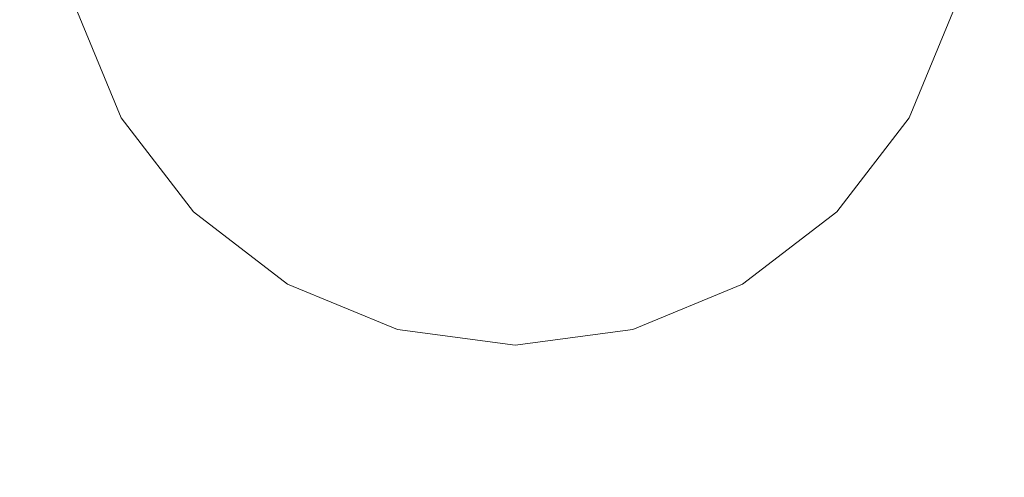
# Model space of a CAD drawing. Extents: x 0 to 1205, y -856 to 0.
# Drawn here: x 278 to 299, y -156 to -146 of the extents above; entities that cross this region are included whole.
import ezdxf

# ---------------------------------------------------------------- set-up
doc = ezdxf.new("R2010")
doc.units = 0
doc.header["$LTSCALE"] = 500
doc.header["$MEASUREMENT"] = 0
doc.layers.add('NOVOTERM_CERAMIKA', color=7, linetype='Continuous')
doc.layers.add('NOVOTERM_CHROM', color=7, linetype='Continuous')

msp = doc.modelspace()

# ---------------------------------------------------------------- linework, layer by layer
at = {"layer": 'NOVOTERM_CERAMIKA', "lineweight": 0}
for points, invisible_edges in [([(4.762, -2.032, 0), (1197.018, -0.521, 0), (0, -794.36, 0), (4.762, -2.032, 0)], 15), ([(1200.238, -802.968, 0), (0, -794.36, 0), (1197.018, -0.521, 0), (1200.238, -802.968, 0)], 15), ([(164.798, -96.342, 2072.001), (1036.782, -96.342, 2072.001), (1036.782, -701.674, 2072.001), (164.798, -701.674, 2072.001)], 15), ([(1059.401, -98.848, 2099.981), (145.553, -98.848, 2099.981), (580.742, -365.922, 2099.981), (635.562, -377.273, 2099.981)], 1), ([(145.553, -98.848, 2099.981), (145.553, -699.167, 2099.981), (569.391, -420.742, 2099.981), (580.742, -365.922, 2099.981)], 9), ([(143.667, -689.93, 159.945), (1081.934, -652.447, 159.945), (157.755, -108.459, 159.945), (143.667, -689.93, 159.945)], 15), ([(1061.334, -115.07, 159.945), (157.755, -108.459, 159.945), (1081.934, -652.447, 159.945), (1061.334, -115.07, 159.945)], 15)]:
    msp.add_3dface(points, dxfattribs=dict(at, invisible_edges=invisible_edges))
at = {"layer": 'NOVOTERM_CHROM', "lineweight": 0}
for points, invisible_edges in [([(279.461, -145.753, 1620.505), (288.588, -143.308, 1620.505), (280.405, -148.032, 1620.505), (279.461, -145.753, 1620.505)], 15), ([(280.405, -148.032, 1620.505), (288.588, -143.308, 1620.505), (281.906, -149.989, 1620.505), (280.405, -148.032, 1620.505)], 15), ([(281.906, -149.989, 1620.505), (288.588, -143.308, 1620.505), (283.863, -151.491, 1620.505), (281.906, -149.989, 1620.505)], 15), ([(283.863, -151.491, 1620.505), (288.588, -143.308, 1620.505), (286.142, -152.435, 1620.505), (283.863, -151.491, 1620.505)], 15), ([(286.142, -152.435, 1620.505), (288.588, -143.308, 1620.505), (288.588, -152.757, 1620.505), (286.142, -152.435, 1620.505)], 15), ([(295.269, -149.989, 1620.505), (288.588, -143.308, 1620.505), (296.771, -148.032, 1620.505), (295.269, -149.989, 1620.505)], 15), ([(296.771, -148.032, 1620.505), (288.588, -143.308, 1620.505), (297.715, -145.753, 1620.505), (296.771, -148.032, 1620.505)], 15), ([(288.588, -152.757, 1620.505), (288.588, -143.308, 1620.505), (291.033, -152.435, 1620.505), (288.588, -152.757, 1620.505)], 15), ([(291.033, -152.435, 1620.505), (288.588, -143.308, 1620.505), (293.312, -151.491, 1620.505), (291.033, -152.435, 1620.505)], 15), ([(293.312, -151.491, 1620.505), (288.588, -143.308, 1620.505), (295.269, -149.989, 1620.505), (293.312, -151.491, 1620.505)], 15), ([(279.461, -145.753, 1639.985), (280.405, -148.032, 1639.985), (287.209, -144.104, 1639.985), (287.05, -143.72, 1639.985)], 11), ([(296.771, -148.032, 1639.985), (297.715, -145.753, 1639.985), (290.125, -143.72, 1639.985), (289.966, -144.104, 1639.985)], 11), ([(280.405, -148.032, 1639.985), (281.906, -149.989, 1639.985), (287.462, -144.433, 1639.985), (287.209, -144.104, 1639.985)], 11), ([(295.269, -149.989, 1639.985), (296.771, -148.032, 1639.985), (289.966, -144.104, 1639.985), (289.713, -144.433, 1639.985)], 11), ([(281.906, -149.989, 1639.985), (283.863, -151.491, 1639.985), (287.792, -144.686, 1639.985), (287.462, -144.433, 1639.985)], 11), ([(293.312, -151.491, 1639.985), (295.269, -149.989, 1639.985), (289.713, -144.433, 1639.985), (289.384, -144.686, 1639.985)], 11), ([(283.863, -151.491, 1639.985), (286.142, -152.435, 1639.985), (288.176, -144.845, 1639.985), (287.792, -144.686, 1639.985)], 11), ([(291.033, -152.435, 1639.985), (293.312, -151.491, 1639.985), (289.384, -144.686, 1639.985), (289, -144.845, 1639.985)], 11), ([(286.142, -152.435, 1639.985), (288.588, -152.757, 1639.985), (288.588, -144.9, 1639.985), (288.176, -144.845, 1639.985)], 11), ([(288.588, -152.757, 1639.985), (291.033, -152.435, 1639.985), (289, -144.845, 1639.985), (288.588, -144.9, 1639.985)], 11), ([(279.972, -148.282, 1639.491), (280.405, -148.032, 1639.985), (279.461, -145.753, 1639.985), (278.979, -145.882, 1639.491)], 15), ([(280.405, -148.032, 1620.505), (279.972, -148.282, 1621), (278.979, -145.882, 1621), (279.461, -145.753, 1620.505)], 15), ([(298.197, -145.882, 1639.491), (297.715, -145.753, 1639.985), (296.771, -148.032, 1639.985), (297.203, -148.282, 1639.491)], 15), ([(297.203, -148.282, 1621), (296.771, -148.032, 1620.505), (297.715, -145.753, 1620.505), (298.197, -145.882, 1621)], 15), ([(278.979, -145.882, 1626.856), (278.979, -145.882, 1621), (279.972, -148.282, 1621), (279.972, -148.282, 1626.856)], 13), ([(278.979, -145.882, 1633.634), (278.979, -145.882, 1626.856), (279.972, -148.282, 1626.856), (279.972, -148.282, 1633.634)], 15), ([(278.979, -145.882, 1639.491), (278.979, -145.882, 1633.634), (279.972, -148.282, 1633.634), (279.972, -148.282, 1639.491)], 7), ([(297.203, -148.282, 1633.634), (297.203, -148.282, 1626.856), (298.197, -145.882, 1626.856), (298.197, -145.882, 1633.634)], 15), ([(297.203, -148.282, 1626.856), (297.203, -148.282, 1621), (298.197, -145.882, 1621), (298.197, -145.882, 1626.856)], 13), ([(297.203, -148.282, 1639.491), (297.203, -148.282, 1633.634), (298.197, -145.882, 1633.634), (298.197, -145.882, 1639.491)], 7), ([(281.553, -150.342, 1639.491), (281.906, -149.989, 1639.985), (280.405, -148.032, 1639.985), (279.972, -148.282, 1639.491)], 15), ([(281.906, -149.989, 1620.505), (281.553, -150.342, 1621), (279.972, -148.282, 1621), (280.405, -148.032, 1620.505)], 15), ([(297.203, -148.282, 1639.491), (296.771, -148.032, 1639.985), (295.269, -149.989, 1639.985), (295.622, -150.342, 1639.491)], 15), ([(296.771, -148.032, 1620.505), (297.203, -148.282, 1621), (295.622, -150.342, 1621), (295.269, -149.989, 1620.505)], 15), ([(279.972, -148.282, 1626.856), (279.972, -148.282, 1621), (281.553, -150.342, 1621), (281.553, -150.342, 1626.856)], 9), ([(279.972, -148.282, 1633.634), (279.972, -148.282, 1626.856), (281.553, -150.342, 1626.856), (281.553, -150.342, 1633.634)], 15), ([(279.972, -148.282, 1639.491), (279.972, -148.282, 1633.634), (281.553, -150.342, 1633.634), (281.553, -150.342, 1639.491)], 3), ([(295.622, -150.342, 1626.856), (295.622, -150.342, 1621), (297.203, -148.282, 1621), (297.203, -148.282, 1626.856)], 12), ([(295.622, -150.342, 1633.634), (295.622, -150.342, 1626.856), (297.203, -148.282, 1626.856), (297.203, -148.282, 1633.634)], 14), ([(295.622, -150.342, 1639.491), (295.622, -150.342, 1633.634), (297.203, -148.282, 1633.634), (297.203, -148.282, 1639.491)], 6), ([(283.614, -151.923, 1639.491), (283.863, -151.491, 1639.985), (281.906, -149.989, 1639.985), (281.553, -150.342, 1639.491)], 15), ([(283.863, -151.491, 1620.505), (283.614, -151.923, 1621), (281.553, -150.342, 1621), (281.906, -149.989, 1620.505)], 15), ([(295.622, -150.342, 1639.491), (295.269, -149.989, 1639.985), (293.312, -151.491, 1639.985), (293.562, -151.923, 1639.491)], 15), ([(295.269, -149.989, 1620.505), (295.622, -150.342, 1621), (293.562, -151.923, 1621), (293.312, -151.491, 1620.505)], 15), ([(281.553, -150.342, 1633.634), (281.553, -150.342, 1626.856), (283.614, -151.923, 1626.856), (283.614, -151.923, 1633.634)], 14), ([(281.553, -150.342, 1626.856), (281.553, -150.342, 1621), (283.614, -151.923, 1621), (283.614, -151.923, 1626.856)], 13), ([(281.553, -150.342, 1639.491), (281.553, -150.342, 1633.634), (283.614, -151.923, 1633.634), (283.614, -151.923, 1639.491)], 7), ([(293.562, -151.923, 1626.856), (293.562, -151.923, 1621), (295.622, -150.342, 1621), (295.622, -150.342, 1626.856)], 13), ([(293.562, -151.923, 1633.634), (293.562, -151.923, 1626.856), (295.622, -150.342, 1626.856), (295.622, -150.342, 1633.634)], 15), ([(293.562, -151.923, 1639.491), (293.562, -151.923, 1633.634), (295.622, -150.342, 1633.634), (295.622, -150.342, 1639.491)], 7), ([(286.013, -152.917, 1639.491), (286.142, -152.435, 1639.985), (283.863, -151.491, 1639.985), (283.614, -151.923, 1639.491)], 15), ([(286.142, -152.435, 1620.505), (286.013, -152.917, 1621), (283.614, -151.923, 1621), (283.863, -151.491, 1620.505)], 15), ([(293.562, -151.923, 1639.491), (293.312, -151.491, 1639.985), (291.033, -152.435, 1639.985), (291.162, -152.917, 1639.491)], 15), ([(293.312, -151.491, 1620.505), (293.562, -151.923, 1621), (291.162, -152.917, 1621), (291.033, -152.435, 1620.505)], 15), ([(283.614, -151.923, 1633.634), (283.614, -151.923, 1626.856), (286.013, -152.917, 1626.856), (286.013, -152.917, 1633.634)], 15), ([(283.614, -151.923, 1626.856), (283.614, -151.923, 1621), (286.013, -152.917, 1621), (286.013, -152.917, 1626.856)], 13), ([(283.614, -151.923, 1639.491), (283.614, -151.923, 1633.634), (286.013, -152.917, 1633.634), (286.013, -152.917, 1639.491)], 7), ([(293.562, -151.923, 1626.856), (293.562, -151.923, 1633.634), (291.162, -152.917, 1633.634), (291.162, -152.917, 1626.856)], 15), ([(293.562, -151.923, 1621), (293.562, -151.923, 1626.856), (291.162, -152.917, 1626.856), (291.162, -152.917, 1621)], 7), ([(291.162, -152.917, 1639.491), (291.162, -152.917, 1633.634), (293.562, -151.923, 1633.634), (293.562, -151.923, 1639.491)], 7), ([(288.588, -153.256, 1639.491), (288.588, -152.757, 1639.985), (286.142, -152.435, 1639.985), (286.013, -152.917, 1639.491)], 15), ([(288.588, -152.757, 1620.505), (288.588, -153.256, 1621), (286.013, -152.917, 1621), (286.142, -152.435, 1620.505)], 15), ([(291.162, -152.917, 1639.491), (291.033, -152.435, 1639.985), (288.588, -152.757, 1639.985), (288.588, -153.256, 1639.491)], 15), ([(291.033, -152.435, 1620.505), (291.162, -152.917, 1621), (288.588, -153.256, 1621), (288.588, -152.757, 1620.505)], 15), ([(286.013, -152.917, 1633.634), (286.013, -152.917, 1626.856), (288.588, -153.256, 1626.856), (288.588, -153.256, 1633.634)], 15), ([(286.013, -152.917, 1626.856), (286.013, -152.917, 1621), (288.588, -153.256, 1621), (288.588, -153.256, 1626.856)], 13), ([(286.013, -152.917, 1639.491), (286.013, -152.917, 1633.634), (288.588, -153.256, 1633.634), (288.588, -153.256, 1639.491)], 7), ([(288.588, -153.256, 1633.634), (288.588, -153.256, 1626.856), (291.162, -152.917, 1626.856), (291.162, -152.917, 1633.634)], 15), ([(288.588, -153.256, 1626.856), (288.588, -153.256, 1621), (291.162, -152.917, 1621), (291.162, -152.917, 1626.856)], 13), ([(288.588, -153.256, 1639.491), (288.588, -153.256, 1633.634), (291.162, -152.917, 1633.634), (291.162, -152.917, 1639.491)], 7)]:
    msp.add_3dface(points, dxfattribs=dict(at, invisible_edges=invisible_edges))

doc.saveas('drawing.dxf')
